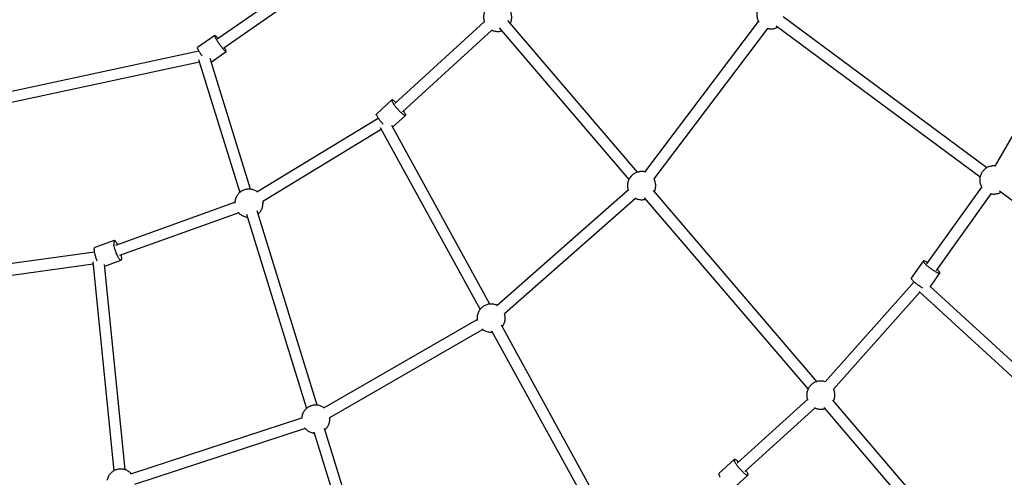
# Model space of a CAD drawing. Units: millimetres. Extents: x -4736 to 5121, y -12730 to 1725.
# Drawn here: x -52 to 1347, y -9302 to -8652 of the extents above; entities that cross this region are included whole.
import ezdxf

# ---------------------------------------------------------------- set-up
doc = ezdxf.new("R2010")
doc.units = ezdxf.units.MM

msp = doc.modelspace()

# ---------------------------------------------------------------- linework, layer by layer
at = {"color": 7, "linetype": 'Continuous', "lineweight": 25}
for p, q in [((228.9, -8679.5), (480.7, -8504.6)), ((489.8, -8517.8), (238, -8692.6)), ((481.1, -8771.1), (608.1, -8655.2)), ((825.7, -8868.6), (641.3, -8653.2)), ((836, -8868.5), (997.7, -8655)), ((1321.7, -8862.3), (1032.4, -8648)), ((618.9, -8667.1), (491.9, -8783)), ((629.1, -8663.6), (813.5, -8879)), ((1010.5, -8664.6), (848.8, -8878.1)), ((1022.8, -8660.8), (1312.2, -8875.2)), ((225.3, -8674.6), (200.8, -8691.6)), ((226.3, -8675.1), (227.2, -8675.9)), ((-130.6, -8767.8), (202.7, -8696.3)), ((220.2, -8712.4), (241.6, -8697.5)), ((240.6, -8697), (239.7, -8696.3)), ((202.4, -8708.8), (260.8, -8897.5)), ((276.1, -8892.8), (218.6, -8707.3)), ((203.5, -8712.4), (-127.3, -8783.5)), ((1333.8, -8859.9), (1414.2, -8720.3)), ((476.7, -8766.1), (454.9, -8786.1)), ((479.9, -8772.6), (478.6, -8770.7)), ((493.1, -8781.5), (494.4, -8783.4)), ((285.1, -8896.5), (457.6, -8791.9)), ((458, -8792.5), (456.7, -8790.6)), ((477.9, -8804.6), (496.2, -8788)), ((461.6, -8808.2), (293.4, -8910.2)), ((460, -8805.3), (602, -9063.5)), ((616, -9055.8), (476.6, -8802.2)), ((1236.8, -8998.8), (1314.5, -8889.9)), ((625.9, -9057.9), (812.5, -8893.8)), ((823, -8905.8), (636.6, -9069.8)), ((1068, -9176.3), (835.7, -8904.9)), ((847.8, -8894.4), (1080.1, -9165.9)), ((1327.5, -8899.2), (1249.8, -9008.1)), ((1643.1, -9120.3), (1339.9, -8895.7)), ((84.6, -8972.1), (253.9, -8911.3)), ((259.3, -8926.4), (90, -8987.1)), ((270.2, -8928), (355.6, -9203.9)), ((370.9, -9199.2), (285.5, -8923.3)), ((82.5, -8965.7), (54.9, -8975.6)), ((82.6, -8974), (82.2, -8971.6)), ((54.7, -8982.1), (-154.5, -9011.1)), ((55, -8983.9), (54.6, -8981.5)), ((92.2, -8986.3), (92.4, -8987.6)), ((-152.3, -9026.9), (52.6, -8998.6)), ((52.3, -8995.7), (82, -9292.5)), ((97.9, -9290.8), (68.8, -8999.8)), ((69, -9001.8), (92.1, -8993.5)), ((1231.4, -8994.8), (1214.2, -9018.9)), ((1234.6, -8999), (1236.3, -9000.6)), ((1241.6, -9031), (1255.1, -9012)), ((1252, -9007.8), (1250.8, -9006.7)), ((1092, -9166.2), (1218.4, -9024.1)), ((1217.3, -9023.1), (1219.1, -9024.7)), ((1241, -9030.4), (1520.3, -9286.6)), ((1226.6, -9038.9), (1103.9, -9176.8)), ((1509.5, -9298.4), (1225.5, -9037.9)), ((380.1, -9203.2), (597.9, -9077.9)), ((802.5, -9395.3), (632.5, -9085.9)), ((605.9, -9091.8), (388.1, -9217.1)), ((617.9, -9095.7), (619.6, -9095.6)), ((618.5, -9093.6), (788.5, -9403)), ((967.4, -9281.5), (1067, -9191.3)), ((1102.7, -9192.3), (1345.5, -9475.8)), ((1077.8, -9203.2), (978.1, -9293.4)), ((1333.3, -9486.2), (1090.6, -9202.7)), ((106.2, -9296.7), (348.8, -9217.2)), ((353.8, -9232.4), (111.2, -9311.9)), ((365.8, -9237), (468.4, -9568.5)), ((483.7, -9563.8), (381.1, -9232.3)), ((963, -9276.5), (941.2, -9296.2)), ((965.1, -9281.9), (966.5, -9283.9)), ((965.4, -9314), (982.5, -9298.5)), ((980.4, -9293), (979.7, -9292))]:
    msp.add_line(p, q, dxfattribs=at)
msp.add_ellipse((192.5, -7853.1), major_axis=(-4928.5, 0), ratio=0.989606, dxfattribs=at)
for points, knots in [([(1012.8, -8625.4), (1012.3, -8625.4), (1011, -8625.6), (1008.9, -8626.2), (1006.6, -8627.1), (1004.4, -8628.3), (1002.4, -8629.8), (1000.5, -8631.5), (998.9, -8633.4), (997.6, -8635.6), (996.5, -8637.9), (995.8, -8640.3), (995.3, -8642.7), (995.1, -8645.2), (995.3, -8647.8), (995.8, -8650.2), (996.6, -8652.6), (997.3, -8654.4), (997.9, -8655.3), (998.1, -8655.5)], [0, 0, 0, 0, 0.036933, 0.098275, 0.160911, 0.223878, 0.28694, 0.350039, 0.413155, 0.476281, 0.539411, 0.602545, 0.665682, 0.728821, 0.791961, 0.855103, 0.918247, 0.981393, 1, 1, 1, 1]), ([(624.6, -8629), (624.1, -8629.1), (622.8, -8629.2), (620.8, -8629.8), (618.5, -8630.7), (616.3, -8631.9), (614.2, -8633.4), (612.4, -8635.1), (610.8, -8637.1), (609.5, -8639.2), (608.4, -8641.5), (607.6, -8643.9), (607.1, -8646.3), (607, -8648.9), (607.2, -8651.4), (607.6, -8653.8), (608.1, -8655.2), (608.4, -8655.9)], [0, 0, 0, 0, 0.040585, 0.107994, 0.176824, 0.246019, 0.315317, 0.384656, 0.454014, 0.523382, 0.592756, 0.662134, 0.731514, 0.800897, 0.870282, 0.939668, 1, 1, 1, 1]), ([(645, -8657.5), (645.2, -8657.1), (645.8, -8655.9), (646.5, -8653.8), (646.9, -8651.3), (647.1, -8648.8), (646.9, -8646.3), (646.5, -8643.8), (645.7, -8641.4), (644.9, -8639.8), (644.4, -8638.9), (644.3, -8638.8)], [0, 0, 0, 0, 0.077013, 0.206072, 0.335137, 0.464205, 0.593277, 0.722352, 0.851431, 0.980515, 1, 1, 1, 1]), ([(618.3, -8666.8), (618.4, -8666.8), (619.2, -8667.3), (620.9, -8667.9), (623.4, -8668.6), (625.5, -8668.8), (626.8, -8668.8), (627.2, -8668.8)], [0, 0, 0, 0, 0.0380394, 0.3105857, 0.5844857, 0.8705975, 1, 1, 1, 1]), ([(627.2, -8668.8), (627.9, -8668.8), (628.6, -8668.8), (629.4, -8668.7), (629.5, -8668.7)], [0, 0, 0, 0, 0.873539, 1, 1, 1, 1]), ([(629.5, -8668.7), (629.9, -8668.6), (631.1, -8668.5), (632.2, -8668.1), (632.9, -8667.9)], [0, 0, 0, 0, 0.4205, 1, 1, 1, 1]), ([(1009.9, -8664.5), (1010.4, -8664.6), (1011.8, -8665), (1013.7, -8665.2), (1014.9, -8665.2), (1015.3, -8665.2)], [0, 0, 0, 0, 0.302605, 0.782812, 1, 1, 1, 1]), ([(1015.3, -8665.2), (1016, -8665.2), (1016.8, -8665.2), (1017.5, -8665.1), (1017.6, -8665.1)], [0, 0, 0, 0, 0.873539, 1, 1, 1, 1]), ([(1017.6, -8665.1), (1018.1, -8665), (1019.4, -8664.8), (1021.4, -8664.2), (1023.5, -8663.5), (1024.7, -8662.8), (1025.1, -8662.5)], [0, 0, 0, 0, 0.18396, 0.489502, 0.801484, 1, 1, 1, 1]), ([(230, -8678.8), (229.7, -8678.5), (229.1, -8677.7), (228.1, -8676.7), (227.5, -8676.1), (227.2, -8675.9)], [0, 0, 0, 0, 0.200635, 0.600318, 1, 1, 1, 1]), ([(207.2, -8703.3), (206.7, -8702.7), (205.8, -8701.3), (204.5, -8699.3), (203.2, -8697.3), (202.2, -8695.5), (201.4, -8693.9), (200.9, -8692.7), (200.7, -8692), (200.7, -8691.6), (200.8, -8691.6), (200.8, -8691.6)], [0, 0, 0, 0, 0.11055, 0.237184, 0.363819, 0.490453, 0.617087, 0.743722, 0.870356, 0.996991, 1, 1, 1, 1]), ([(240.6, -8697), (240.8, -8697.2), (241.3, -8697.6), (241.7, -8697.6), (241.8, -8697.2), (241.5, -8696.4), (241, -8695.2), (240.2, -8693.7), (239.6, -8692.5), (239.2, -8691.9), (239.2, -8691.9)], [0, 0, 0, 0, 0.142725, 0.285451, 0.428176, 0.570902, 0.713627, 0.856353, 0.999078, 1, 1, 1, 1]), ([(482.6, -8769.7), (482.3, -8769.4), (481.4, -8768.6), (480.6, -8768), (480.1, -8767.6)], [0, 0, 0, 0, 0.379785, 1, 1, 1, 1]), ([(456.7, -8790.6), (456.4, -8790.1), (455.7, -8789), (455, -8787.7), (454.7, -8786.8), (454.7, -8786.2), (454.9, -8786.1), (454.9, -8786.1)], [0, 0, 0, 0, 0.230131, 0.460263, 0.690394, 0.920526, 1, 1, 1, 1]), ([(464.7, -8800.6), (464.5, -8800.5), (463.7, -8799.7), (462.4, -8798.2), (460.7, -8796.2), (459.2, -8794.3), (458.4, -8793.1), (458, -8792.5)], [0, 0, 0, 0, 0.062662, 0.296997, 0.531331, 0.765666, 1, 1, 1, 1]), ([(1329.3, -8859.8), (1328.8, -8859.9), (1327.5, -8860.1), (1325.4, -8860.6), (1323.1, -8861.5), (1320.9, -8862.7), (1318.9, -8864.2), (1317, -8866), (1315.4, -8867.9), (1314.1, -8870), (1313, -8872.3), (1312.2, -8874.7), (1311.8, -8877.2), (1311.6, -8879.7), (1311.8, -8882.2), (1312.3, -8884.7), (1313.1, -8887.1), (1313.9, -8889), (1314.6, -8890), (1314.8, -8890.4)], [0, 0, 0, 0, 0.036464, 0.097028, 0.158868, 0.221036, 0.283298, 0.345596, 0.407911, 0.470235, 0.532564, 0.594897, 0.657232, 0.719569, 0.781908, 0.844249, 0.906591, 0.968936, 1, 1, 1, 1]), ([(1331.5, -8859.7), (1330.9, -8859.7), (1330.1, -8859.7), (1329.4, -8859.8), (1329.3, -8859.8)], [0, 0, 0, 0, 0.873539, 1, 1, 1, 1]), ([(1333.9, -8859.8), (1333.5, -8859.8), (1332.7, -8859.7), (1331.9, -8859.7), (1331.5, -8859.7)], [0, 0, 0, 0, 0.49435, 1, 1, 1, 1]), ([(829.1, -8867.9), (828.6, -8867.9), (827.3, -8868.1), (825.2, -8868.7), (822.9, -8869.6), (820.7, -8870.8), (818.7, -8872.3), (816.9, -8874), (815.3, -8875.9), (813.9, -8878.1), (812.8, -8880.3), (812.1, -8882.7), (811.6, -8885.2), (811.4, -8887.7), (811.6, -8890.2), (812, -8892.6), (812.6, -8894), (812.8, -8894.7)], [0, 0, 0, 0, 0.040677, 0.108237, 0.177221, 0.246571, 0.316025, 0.38552, 0.455034, 0.524558, 0.594087, 0.663621, 0.733157, 0.802696, 0.872236, 0.941778, 1, 1, 1, 1]), ([(831.3, -8867.7), (830.7, -8867.7), (829.9, -8867.7), (829.2, -8867.8), (829.1, -8867.9)], [0, 0, 0, 0, 0.873539, 1, 1, 1, 1]), ([(836.2, -8868.3), (835.8, -8868.2), (834.6, -8867.9), (833, -8867.7), (831.7, -8867.7), (831.3, -8867.7)], [0, 0, 0, 0, 0.21244, 0.754732, 1, 1, 1, 1]), ([(849.5, -8896.4), (849.7, -8895.9), (850.3, -8894.7), (850.9, -8892.6), (851.4, -8890.2), (851.6, -8887.7), (851.4, -8885.1), (850.9, -8882.7), (850.1, -8880.3), (849.4, -8878.7), (849, -8878), (848.9, -8877.9)], [0, 0, 0, 0, 0.078052, 0.208851, 0.339656, 0.470465, 0.601277, 0.732093, 0.862913, 0.993738, 1, 1, 1, 1]), ([(271.4, -8892.8), (270.9, -8892.9), (269.6, -8893.1), (267.6, -8893.6), (265.3, -8894.5), (263.1, -8895.7), (261, -8897.2), (259.2, -8898.9), (257.6, -8900.9), (256.2, -8903), (255.2, -8905.3), (254.4, -8907.7), (253.9, -8910.1), (253.9, -8911.7), (253.8, -8912.5)], [0, 0, 0, 0, 0.051066, 0.135883, 0.222487, 0.30955, 0.396744, 0.483989, 0.571258, 0.65854, 0.745829, 0.833122, 0.92042, 1, 1, 1, 1]), ([(273.7, -8892.7), (273, -8892.7), (272.3, -8892.7), (271.5, -8892.8), (271.4, -8892.8)], [0, 0, 0, 0, 0.873539, 1, 1, 1, 1]), ([(285.3, -8896.3), (285.1, -8896.1), (284.1, -8895.4), (282.3, -8894.5), (280, -8893.6), (277.5, -8892.9), (275.4, -8892.7), (274.1, -8892.7), (273.7, -8892.7)], [0, 0, 0, 0, 0.0815219, 0.2840794, 0.4869168, 0.6907616, 0.9036947, 1, 1, 1, 1]), ([(822.2, -8905.3), (822.5, -8905.5), (823.5, -8906.1), (825.4, -8906.8), (827.9, -8907.4), (830, -8907.7), (831.3, -8907.7), (831.7, -8907.7)], [0, 0, 0, 0, 0.100219, 0.355148, 0.611344, 0.878962, 1, 1, 1, 1]), ([(833.9, -8907.5), (834.4, -8907.5), (835.6, -8907.3), (836.7, -8907), (837.3, -8906.8)], [0, 0, 0, 0, 0.4205, 1, 1, 1, 1]), ([(1327, -8899.1), (1327.3, -8899.2), (1328.5, -8899.5), (1330.2, -8899.6), (1331.4, -8899.7), (1331.8, -8899.7)], [0, 0, 0, 0, 0.216488, 0.755993, 1, 1, 1, 1]), ([(1331.8, -8899.7), (1332.5, -8899.6), (1333.2, -8899.6), (1334, -8899.5), (1334.1, -8899.5)], [0, 0, 0, 0, 0.873539, 1, 1, 1, 1]), ([(1334.1, -8899.5), (1334.6, -8899.4), (1335.9, -8899.3), (1337.9, -8898.7), (1340, -8897.9), (1341.1, -8897.2), (1341.6, -8897)], [0, 0, 0, 0, 0.18396, 0.489502, 0.801484, 1, 1, 1, 1]), ([(286.9, -8927.8), (287.4, -8927.3), (288.6, -8926.3), (290.1, -8924.4), (291.4, -8922.3), (292.5, -8920), (293.3, -8917.6), (293.7, -8915.1), (293.9, -8912.6), (293.8, -8910.9), (293.7, -8910), (293.6, -8910)], [0, 0, 0, 0, 0.10689, 0.233607, 0.360342, 0.487088, 0.613841, 0.7406, 0.867362, 0.994127, 1, 1, 1, 1]), ([(831.7, -8907.7), (832.3, -8907.7), (833.1, -8907.7), (833.8, -8907.6), (833.9, -8907.5)], [0, 0, 0, 0, 0.873539, 1, 1, 1, 1]), ([(258.5, -8925.5), (258.8, -8925.8), (259.6, -8926.7), (261.1, -8928.1), (263.1, -8929.6), (265.4, -8930.8), (267.7, -8931.7), (269.8, -8932.3), (271.1, -8932.4), (271.6, -8932.5)], [0, 0, 0, 0, 0.0762669, 0.2417933, 0.4073619, 0.5730198, 0.7389065, 0.9056172, 1, 1, 1, 1]), ([(54.6, -8981.5), (54.5, -8980.8), (54.2, -8979.4), (54.2, -8977.8), (54.3, -8976.6), (54.5, -8975.8), (54.8, -8975.7), (54.9, -8975.6)], [0, 0, 0, 0, 0.211205, 0.42241, 0.633615, 0.84482, 1, 1, 1, 1]), ([(87.1, -8971.2), (87.1, -8971.1), (86.7, -8970.4), (86, -8969.1), (85.4, -8968.1), (85, -8967.6)], [0, 0, 0, 0, 0.0218545, 0.5109273, 1, 1, 1, 1]), ([(58.2, -8994.2), (58.1, -8993.9), (57.7, -8992.9), (57, -8991), (56.2, -8988.5), (55.5, -8986.1), (55.2, -8984.6), (55, -8983.9)], [0, 0, 0, 0, 0.0671741, 0.3003806, 0.5335871, 0.7667935, 1, 1, 1, 1]), ([(1237.9, -8997.2), (1237.3, -8996.9), (1236.1, -8996.2), (1234.6, -8995.4), (1233.2, -8994.8), (1232.1, -8994.5), (1231.5, -8994.6), (1231.3, -8994.9), (1231.5, -8995.6), (1232.1, -8996.5), (1233.1, -8997.6), (1234.1, -8998.5), (1234.6, -8999)], [0, 0, 0, 0, 0.0847, 0.1864, 0.2881, 0.3898, 0.4915, 0.5932, 0.6949, 0.7966, 0.8983, 1, 1, 1, 1]), ([(1214.2, -9018.9), (1214.2, -9019), (1214, -9019.1), (1214.3, -9019.7), (1214.9, -9020.6), (1215.9, -9021.7), (1216.9, -9022.7), (1217.3, -9023.1)], [0, 0, 0, 0, 0.1197439, 0.3398079, 0.559872, 0.779936, 1, 1, 1, 1]), ([(1230.9, -9033.4), (1230.3, -9033), (1229, -9032.3), (1226.9, -9030.8), (1224.7, -9029.3), (1222.6, -9027.7), (1220.7, -9026.2), (1219.6, -9025.2), (1219.1, -9024.7)], [0, 0, 0, 0, 0.150309, 0.320247, 0.490185, 0.660124, 0.830062, 1, 1, 1, 1]), ([(615.4, -9055.9), (614.9, -9055.9), (613.6, -9056.1), (611.5, -9056.7), (609.2, -9057.6), (607, -9058.8), (605, -9060.3), (603.1, -9062), (601.5, -9063.9), (600.2, -9066.1), (599.1, -9068.3), (598.4, -9070.7), (597.9, -9073.2), (597.7, -9075.7), (597.8, -9077.7), (598.1, -9078.9), (598.1, -9079.2)], [0, 0, 0, 0, 0.045227, 0.120344, 0.197045, 0.274152, 0.351375, 0.428644, 0.505933, 0.583234, 0.660541, 0.737852, 0.815167, 0.892484, 0.969803, 1, 1, 1, 1]), ([(617.6, -9055.7), (617, -9055.7), (616.2, -9055.7), (615.5, -9055.8), (615.4, -9055.9)], [0, 0, 0, 0, 0.873539, 1, 1, 1, 1]), ([(626.3, -9057.6), (626.3, -9057.6), (625.5, -9057.2), (623.9, -9056.6), (621.4, -9056), (619.3, -9055.7), (618, -9055.7), (617.6, -9055.7)], [0, 0, 0, 0, 0.002077, 0.284812, 0.568952, 0.86576, 1, 1, 1, 1]), ([(633.6, -9087.9), (633.7, -9087.7), (634.4, -9086.9), (635.4, -9085.3), (636.4, -9083.1), (637.2, -9080.7), (637.7, -9078.2), (637.8, -9075.7), (637.7, -9073.2), (637.3, -9071.1), (636.9, -9070), (636.8, -9069.6)], [0, 0, 0, 0, 0.030349, 0.160591, 0.290845, 0.421106, 0.551372, 0.681642, 0.811915, 0.942192, 1, 1, 1, 1]), ([(604.9, -9090.9), (604.9, -9091), (605.6, -9091.7), (607.1, -9092.6), (609.3, -9093.9), (611.7, -9094.8), (614.1, -9095.4), (616.3, -9095.7), (617.5, -9095.7), (617.9, -9095.7)], [0, 0, 0, 0, 0.020446, 0.197361, 0.374372, 0.551627, 0.729763, 0.915841, 1, 1, 1, 1]), ([(1083.6, -9165.1), (1083.1, -9165.2), (1081.8, -9165.4), (1079.7, -9165.9), (1077.4, -9166.8), (1075.2, -9168.1), (1073.2, -9169.5), (1071.3, -9171.3), (1069.7, -9173.2), (1068.4, -9175.3), (1067.3, -9177.6), (1066.5, -9180), (1066.1, -9182.5), (1065.9, -9185), (1066.1, -9187.5), (1066.5, -9190), (1067.1, -9191.5), (1067.3, -9192.2)], [0, 0, 0, 0, 0.040385, 0.107461, 0.175951, 0.244804, 0.313761, 0.382757, 0.451773, 0.520798, 0.589829, 0.658865, 0.727903, 0.796943, 0.865985, 0.935029, 1, 1, 1, 1]), ([(1085.8, -9165), (1085.1, -9165), (1084.4, -9165), (1083.6, -9165.1), (1083.6, -9165.1)], [0, 0, 0, 0, 0.873539, 1, 1, 1, 1]), ([(1092.2, -9166), (1092.1, -9166), (1091.3, -9165.6), (1089.6, -9165.3), (1087.5, -9165), (1086.2, -9165), (1085.8, -9165)], [0, 0, 0, 0, 0.014267, 0.405892, 0.814979, 1, 1, 1, 1]), ([(1103.9, -9193.7), (1104.2, -9193.2), (1104.8, -9192), (1105.4, -9189.9), (1105.9, -9187.5), (1106, -9184.9), (1105.9, -9182.4), (1105.4, -9180), (1104.8, -9178), (1104.3, -9176.9), (1104.1, -9176.6)], [0, 0, 0, 0, 0.085082, 0.227662, 0.370248, 0.512839, 0.655433, 0.798031, 0.940634, 1, 1, 1, 1]), ([(366.2, -9199.2), (365.8, -9199.3), (364.5, -9199.5), (362.4, -9200), (360.1, -9200.9), (357.9, -9202.1), (355.9, -9203.6), (354, -9205.3), (352.4, -9207.3), (351.1, -9209.4), (350, -9211.7), (349.2, -9214.1), (348.8, -9216.5), (348.7, -9218), (348.7, -9218.8)], [0, 0, 0, 0, 0.051231, 0.136321, 0.223205, 0.310549, 0.398025, 0.485551, 0.573102, 0.660665, 0.748236, 0.835811, 0.92339, 1, 1, 1, 1]), ([(368.5, -9199.1), (367.8, -9199.1), (367.1, -9199.1), (366.3, -9199.2), (366.2, -9199.2)], [0, 0, 0, 0, 0.873539, 1, 1, 1, 1]), ([(380.5, -9203), (380.1, -9202.7), (379.1, -9201.9), (377.1, -9200.9), (374.8, -9200), (372.3, -9199.3), (370.2, -9199.1), (368.9, -9199.1), (368.5, -9199.1)], [0, 0, 0, 0, 0.114068, 0.309448, 0.505098, 0.701719, 0.907107, 1, 1, 1, 1]), ([(1076.9, -9202.8), (1077.1, -9202.9), (1078, -9203.4), (1079.8, -9204.1), (1082.3, -9204.7), (1084.5, -9205), (1085.7, -9205), (1086.1, -9205)], [0, 0, 0, 0, 0.070839, 0.334092, 0.598653, 0.87501, 1, 1, 1, 1]), ([(1086.1, -9205), (1086.8, -9205), (1087.5, -9205), (1088.3, -9204.8), (1088.4, -9204.8)], [0, 0, 0, 0, 0.873539, 1, 1, 1, 1]), ([(1088.4, -9204.8), (1088.9, -9204.8), (1090, -9204.6), (1091.1, -9204.3), (1091.8, -9204.1)], [0, 0, 0, 0, 0.4205, 1, 1, 1, 1]), ([(381.7, -9234.2), (382.2, -9233.7), (383.4, -9232.7), (384.9, -9230.8), (386.3, -9228.7), (387.3, -9226.4), (388.1, -9224), (388.6, -9221.5), (388.7, -9219.1), (388.6, -9217.6), (388.5, -9216.9)], [0, 0, 0, 0, 0.109447, 0.239194, 0.36896, 0.498738, 0.628522, 0.758312, 0.888106, 1, 1, 1, 1]), ([(352.7, -9231.1), (353.2, -9231.7), (354.1, -9232.9), (355.9, -9234.5), (358, -9236), (360.2, -9237.2), (362.5, -9238.1), (364.6, -9238.7), (365.9, -9238.8), (366.4, -9238.9)], [0, 0, 0, 0, 0.133949, 0.289139, 0.444369, 0.599682, 0.75521, 0.911511, 1, 1, 1, 1]), ([(969.2, -9279.9), (969.2, -9279.9), (968.6, -9279.3), (967.5, -9278.4), (966, -9277.3), (964.7, -9276.6), (963.7, -9276.3), (963.1, -9276.3), (962.8, -9276.8), (962.8, -9277.6), (963.3, -9278.7), (964, -9280.2), (964.7, -9281.3), (965.1, -9281.9)], [0, 0, 0, 0, 0.004552, 0.104097, 0.203641, 0.303186, 0.402731, 0.502276, 0.601821, 0.701366, 0.80091, 0.900455, 1, 1, 1, 1]), ([(89.4, -9290), (88.9, -9290.1), (87.6, -9290.3), (85.5, -9290.8), (83.2, -9291.7), (81, -9292.9), (79, -9294.4), (77.2, -9296.2), (75.6, -9298.1), (74.2, -9300.2), (73.2, -9302.5), (72.5, -9304.3), (72.3, -9305.4), (72.3, -9305.6)], [0, 0, 0, 0, 0.059643, 0.158706, 0.259857, 0.361544, 0.463383, 0.565282, 0.667209, 0.769151, 0.871101, 0.973057, 1, 1, 1, 1]), ([(91.6, -9289.9), (91, -9289.9), (90.2, -9289.9), (89.5, -9290), (89.4, -9290)], [0, 0, 0, 0, 0.873539, 1, 1, 1, 1]), ([(106.7, -9296.6), (106.6, -9296.4), (105.9, -9295.6), (104.5, -9294.4), (102.5, -9292.9), (100.3, -9291.7), (97.9, -9290.8), (95.4, -9290.1), (93.3, -9289.9), (92, -9289.9), (91.6, -9289.9)], [0, 0, 0, 0, 0.032237, 0.180252, 0.328305, 0.476438, 0.624776, 0.77385, 0.929571, 1, 1, 1, 1]), ([(941.3, -9296.2), (941.2, -9296.3), (941, -9296.5), (941, -9297.3), (941.4, -9298.5), (942.2, -9299.9), (942.9, -9301.1), (943.3, -9301.6)], [0, 0, 0, 0, 0.15536, 0.36652, 0.57768, 0.78884, 1, 1, 1, 1])]:
    msp.add_open_spline(points, degree=3, knots=knots, dxfattribs=at)
for points in [[(239.7, -8696.3), (239.4, -8696), (238.8, -8695.5), (237.7, -8694.2), (236.3, -8692.6), (234.9, -8690.8), (233.4, -8688.8), (231.8, -8686.6), (230.3, -8684.4), (228.9, -8682.3), (227.7, -8680.3), (226.7, -8678.4), (225.9, -8676.9), (225.4, -8675.7), (225.2, -8674.9), (225.3, -8674.5), (225.6, -8674.6), (226.1, -8674.9), (226.3, -8675.1)], [(480.1, -8767.6), (479.6, -8767.3), (478.7, -8766.6), (477.7, -8766.1), (477, -8766), (476.6, -8766.2), (476.5, -8766.8), (476.9, -8767.8), (477.5, -8769.1), (478.2, -8770.2), (478.6, -8770.7)], [(494.4, -8783.4), (494.7, -8783.9), (495.4, -8785), (496.1, -8786.3), (496.4, -8787.3), (496.4, -8787.9), (496, -8788.2), (495.2, -8788), (494.2, -8787.5), (492.9, -8786.6), (491.4, -8785.4), (489.7, -8783.8), (487.9, -8782.1), (486, -8780.2), (484.2, -8778.2), (482.6, -8776.3), (481.1, -8774.3), (480.3, -8773.2), (479.9, -8772.6)], [(85, -8967.6), (84.7, -8967.2), (84.1, -8966.4), (83.3, -8965.8), (82.6, -8965.6), (82.1, -8965.9), (81.8, -8966.7), (81.7, -8967.9), (81.8, -8969.5), (82.1, -8970.9), (82.2, -8971.6)], [(92.4, -8987.6), (92.5, -8988.3), (92.8, -8989.7), (92.9, -8991.3), (92.8, -8992.5), (92.5, -8993.3), (92, -8993.6), (91.3, -8993.4), (90.5, -8992.8), (89.6, -8991.6), (88.6, -8990.1), (87.5, -8988.2), (86.5, -8986), (85.5, -8983.6), (84.6, -8981.1), (83.8, -8978.6), (83.1, -8976.2), (82.8, -8974.7), (82.6, -8974)], [(1236.3, -9000.6), (1236.8, -9001.1), (1237.9, -9002), (1239.9, -9003.6), (1241.9, -9005.2), (1244.1, -9006.7), (1246.3, -9008.2), (1248.4, -9009.5), (1250.3, -9010.6), (1251.4, -9011.1), (1251.9, -9011.4)], [(1251.9, -9011.4), (1252.4, -9011.6), (1253.4, -9012), (1254.4, -9012.3), (1255, -9012.2), (1255.3, -9011.9), (1255, -9011.2), (1254.4, -9010.3), (1253.4, -9009.2), (1252.5, -9008.3), (1252, -9007.8)], [(966.5, -9283.9), (966.9, -9284.5), (967.7, -9285.7), (969.3, -9287.7), (971, -9289.7), (972.8, -9291.7), (974.7, -9293.5), (976.4, -9295.2), (978.1, -9296.6), (979.1, -9297.2), (979.5, -9297.6)], [(979.5, -9297.6), (980, -9297.8), (980.9, -9298.4), (981.8, -9298.7), (982.5, -9298.6), (982.8, -9298.2), (982.7, -9297.4), (982.3, -9296.2), (981.6, -9294.8), (980.8, -9293.6), (980.4, -9293)]]:
    msp.add_open_spline(points, degree=3, dxfattribs=at)

doc.saveas('drawing.dxf')
